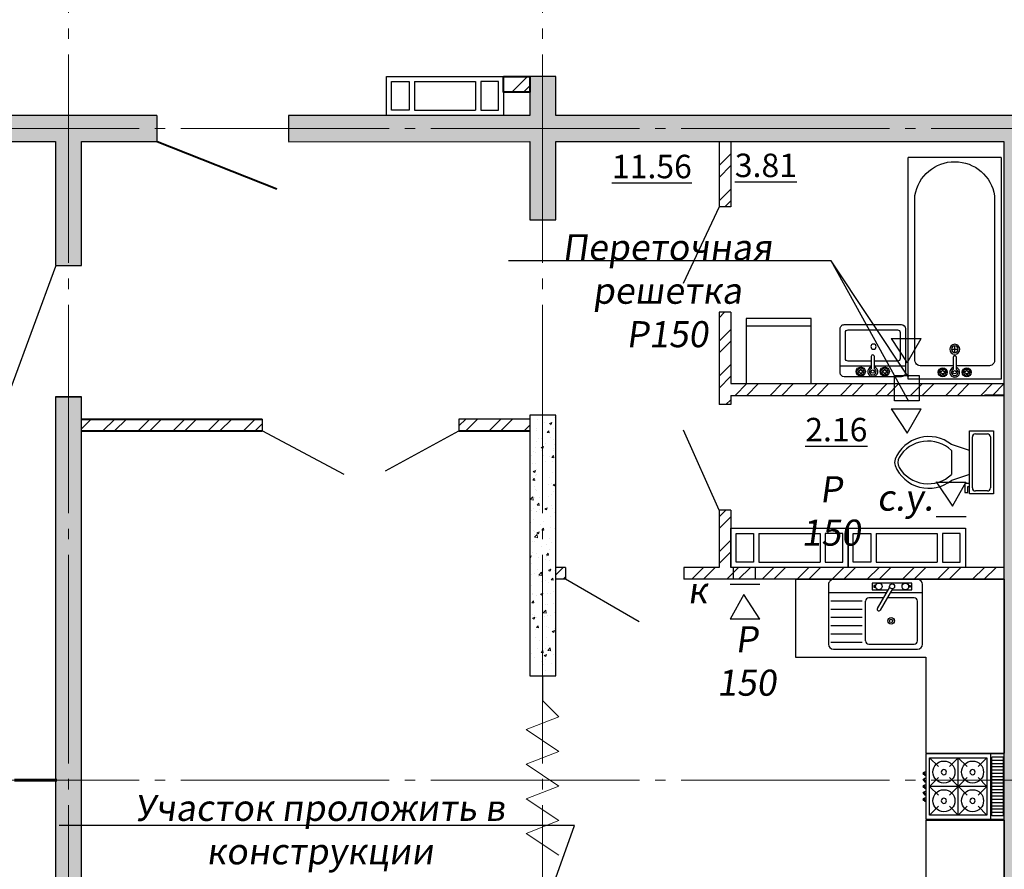
# Model space of a CAD drawing. Units: metres. Extents: x -115480 to 79407, y -181411 to 82154.
# Drawn here: x -8821 to -1264, y -121059 to -114539 of the extents above; entities that cross this region are included whole.
import ezdxf
from ezdxf import colors
from ezdxf.entities.mleader import LeaderData, LeaderLine
from ezdxf.math import Vec2, Vec3

# ---------------------------------------------------------------- set-up
doc = ezdxf.new("R2010")
doc.units = ezdxf.units.M
doc.linetypes.add('______5', pattern=[1.1, 0.8, -0.1, 0.1, -0.1])
doc.linetypes.add('GOST2.303 5', pattern=[24, 20, -1.5, 1, -1.5])
for name, color, linetype, lineweight in [('__путь', 84, 'Continuous', 18), ('вент жд', 7, 'Continuous', 25), ('Оси', 40, '______5', 18), ('Размеры', 150, 'Continuous', 9), ('Рамка', 7, 'Continuous', 60), ('Стены и перегородки', 44, 'Continuous', 40), ('стояки-отопл', 7, 'Continuous', 13)]:
    doc.layers.add(name, color=color, linetype=linetype, lineweight=lineweight)
doc.layers.add('Отверстия', color=131, linetype='Continuous')
doc.layers.add('Стены', color=3, linetype='Continuous')
doc.layers.add('технология', color=7, linetype='Continuous', lineweight=30, true_color=0x003333)
doc.styles.add('SPDS', font='tahoma.ttf', dxfattribs={"width": 0.8})
pattern_1 = [(50, (-1577116.57, 282092.62), (182.184669, -15.939086), [19.05, -209.55]), (355, (-1577116.57, 282092.62), (-35.242826, 191.056643), [15.24, -167.64]), (100.451, (-1577101.38, 282091.29), (146.942502, 175.116688), [16.19, -178.09]), (46.1842, (-1577116.57, 282143.42), (271.07904, -42.042328), [28.575, -314.325]), (96.6356, (-1577093.98, 282139.91), (237.404234, 247.425556), [24.285, -267.135]), (351.184, (-1577116.57, 282143.42), (237.404606, 247.42512), [22.86, -251.46]), (21, (-1577091.17, 282130.72), (151.61488, -102.265519), [19.05, -209.55]), (326, (-1577091.17, 282130.72), (61.802028, 184.187966), [15.24, -167.64]), (71.4514, (-1577078.53, 282122.2), (213.41649, 81.922858), [16.19, -178.09]), (37.5, (-1577116.566, 282092.62), (3.0886033, 84.555039), [0, -165.608, 0, -170.18, 0, -168.275]), (7.5, (-1577116.57, 282092.62), (66.8196625, 100.180575), [0, -97.028, 0, -161.798, 0, -64.135]), (327.5, (-1577173.21, 282092.62), (135.5905952, -5.728744), [0, -63.5, 0, -198.12, 0, -262.89]), (317.5, (-1577198.61, 282092.62), (148.129181, 25.426491), [0, -82.55, 0, -131.572, 0, -186.69])]

# ---------------------------------------------------------------- blocks, each defined once
blk = doc.blocks.new('Faucet - Bathroom top')
for p, q in [((-4.107, 0.125), (-4.375, 0.125)), ((-3.75, 0.4788), (-3.75, 0.75)), ((-3.5, 0.482), (-3.5, 0.75)), ((-3.1461, 0.125), (-2.875, 0.125)), ((3.143, 0.125), (2.875, 0.125)), ((3.5, 0.4788), (3.5, 0.75)), ((3.75, 0.482), (3.75, 0.75)), ((4.1039, 0.125), (4.375, 0.125)), ((-4.1039, -0.125), (-4.375, -0.125)), ((-3.75, -0.4821), (-3.75, -0.75)), ((-3.5, -0.4789), (-3.5, -0.75)), ((-3.143, -0.125), (-2.875, -0.125)), ((-0.5, -0.8639), (-0.5, -4.5)), ((0.5, -4.5), (0.5, -0.8631)), ((3.1461, -0.125), (2.875, -0.125)), ((3.5, -0.4821), (3.5, -0.75)), ((3.75, -0.4789), (3.75, -0.75)), ((4.107, -0.125), (4.375, -0.125))]:
    blk.add_line(p, q)
for centre, radius in [((-3.625, 0), 1.375), ((-4.625, 0), 0.2795), ((-3.625, 0), 0.5), ((-3.625, 1), 0.2795), ((-2.625, 0), 0.2795), ((0, 0), 0.5), ((3.625, 0), 1.375), ((2.625, 0), 0.2795), ((3.625, 0), 0.5), ((3.625, 1), 0.2795), ((4.625, 0), 0.2795), ((-3.625, -1), 0.2795), ((3.625, -1), 0.2795)]:
    blk.add_circle(centre, radius)
for centre, radius, start, end in [((-3.625, 0), 1, 105.2407, 164.2093), ((-3.625, 0), 1, 16.44125, 74.07887), ((0, 0), 1.5, 289.6514, 250.3603), ((0, 0), 1, 300.3431, 239.7554), ((3.625, 0), 1, 106.12, 164.0884), ((3.625, 0), 1, 16.23422, 73.90469), ((-3.625, 0), 1, 196.2342, 253.9047), ((-3.625, 0), 1, 286.12, 344.0884), ((3.625, 0), 1, 196.4413, 254.0789), ((3.625, 0), 1, 285.2407, 344.2093), ((0, -4.5), 0.5, 180, 0)]:
    blk.add_arc(centre, radius, start, end)
blk = doc.blocks.new('A$C50CE78FD')
at = {"layer": 'технология'}
for p, q in [((0.8, 5), (0.8, 2.627)), ((0.8, 2.373), (0.8, 0))]:
    blk.add_line(p, q, dxfattribs=at)
for points in [[(0, 4.7), (0, 0.3)], [(3.7, 5), (0.3, 5)], [(3.4, 4.6), (1.4, 4.6)], [(4, 0.3), (4, 4.7)], [(1.2, 4.4), (1.2, 2.627)], [(3.6, 0.6), (3.6, 4.4)], [(1.2, 2.373), (1.2, 0.6)], [(1.4, 0.4), (3.4, 0.4)], [(0.3, 0), (3.7, 0)]]:
    blk.add_lwpolyline(points, dxfattribs=at)
blk.add_circle((2.313, 2.554), 0.2, dxfattribs=at)
for centre, radius, start, end in [((0.3, 4.7), 0.3, 90, 180), ((1.4, 4.4), 0.2, 90, 180), ((3.4, 4.4), 0.2, 0, 90), ((3.7, 4.7), 0.3, 0, 90), ((0.3, 0.3), 0.3, 180, 270), ((1.4, 0.6), 0.2, 180, 270), ((3.4, 0.6), 0.2, 270, 0), ((3.7, 0.3), 0.3, 270, 0)]:
    blk.add_arc(centre, radius, start, end, dxfattribs=at)
at = {"layer": 'технология', "extrusion": (0, 0, -1), "xscale": 0.2539999999999054, "yscale": 0.2539999999999054, "zscale": -0.254, "rotation": 270}
blk.add_blockref('Faucet - Bathroom top', (-0.399, 2.5), dxfattribs=at)
blk = doc.blocks.new('A$C32A50253')
at = {"layer": 'технология'}
for p, q in [((17, 7.144), (0, 7.144)), ((0, 7.144), (0, 0)), ((17, 7.144), (17, 0)), ((2.286, 3.318), (2.286, 3.826)), ((2.032, 3.572), (2.54, 3.572)), ((0, 0), (17, 0))]:
    blk.add_line(p, q, dxfattribs=at)
for points in [[(1.016, 6.12), (1.016, 3.699)], [(14.069, 6.628), (1.524, 6.628)], [(1.016, 3.445), (1.016, 1.024)], [(1.524, 0.516), (14.086, 0.516)]]:
    blk.add_lwpolyline(points, dxfattribs=at)
for radius in [0.381, 0.254]:
    blk.add_circle((2.286, 3.572), radius, dxfattribs=at)
for centre, radius, start, end in [((1.46, 6.184), 0.449, 81.8699, 188.1301), ((13.587, 3.571), 3.095, 279.27941, 81.04535), ((1.46, 0.961), 0.449, 171.8699, 278.1301)]:
    blk.add_arc(centre, radius, start, end, dxfattribs=at)
at = {"layer": 'технология', "extrusion": (0, 0, -1), "xscale": 0.2539999999999054, "yscale": 0.2539999999999054, "zscale": -0.254, "rotation": 270}
blk.add_blockref('Faucet - Bathroom top', (-0.522, 3.572), dxfattribs=at)
blk = doc.blocks.new('A$C51A26AF9')
at = {"layer": 'технология'}
for p, q in [((1.953, 4.71), (1.953, 4.251)), ((2.183, 4.71), (1.953, 4.71)), ((2.183, 4.021), (2.183, 4.71)), ((1.953, 4.251), (1.838, 4.251)), ((1.838, 4.021), (2.183, 4.021)), ((1.838, 3.332), (3.217, 3.791)), ((3.217, 1.493), (3.217, 3.332)), ((1.838, 1.493), (3.217, 1.034)), ((1.379, 0.23), (0.46, 0.23))]:
    blk.add_line(p, q, dxfattribs=at)
blk.add_lwpolyline([(1.838, 0), (0, 0), (0, 4.825), (1.838, 4.825)], close=True, dxfattribs=at)
for points in [[(0.46, 4.595), (1.379, 4.595)], [(0.23, 0.46), (0.23, 4.366)], [(1.608, 4.366), (1.608, 0.46)]]:
    blk.add_lwpolyline(points, dxfattribs=at)
for centre, radius, start, end in [((0.431, 4.394), 0.203, 81.8699, 188.1301), ((1.407, 4.394), 0.203, 351.8699, 98.1301), ((4.959, 1.604), 2.796, 22.02857, 128.53089), ((5.013, 1.448), 2.603, 31.05318, 133.63227), ((6.405, 2.413), 0.919, 335.73183, 24.26818), ((6.663, 2.413), 0.919, 344.86053, 15.13947), ((4.959, 3.221), 2.796, 231.46929, 337.97157), ((5.013, 3.378), 2.603, 226.36791, 328.94699), ((0.431, 0.431), 0.203, 171.8699, 278.1301), ((1.407, 0.431), 0.203, 261.8699, 8.1301)]:
    blk.add_arc(centre, radius, start, end, dxfattribs=at)
blk = doc.blocks.new('A$C72CB720F')
at = {"layer": 'технология', "color": 7}
for p, q in [((0.478, 4.693), (1.154, 4.018)), ((2.678, 4.693), (2.002, 4.018)), ((2.678, 4.693), (2.678, 0.293)), ((2.678, 4.693), (3.354, 4.018)), ((4.878, 4.693), (4.202, 4.018)), ((5.192, 5), (5.192, 0)), ((6.117, 4.747), (5.264, 4.747)), ((6.117, 4.497), (5.264, 4.497)), ((6.117, 4.247), (5.264, 4.247)), ((6.117, 3.997), (5.264, 3.997)), ((0.1, 3.5), (0, 3.5)), ((0.1, 3.5), (0.1, 3.63)), ((0.1, 3.63), (0.194, 3.63)), ((0.1, 3.5), (0.1, 3.37)), ((0.1, 3.37), (0.194, 3.37)), ((0.1, 3), (0.1, 3.13)), ((0.1, 3.13), (0.195, 3.13)), ((1.154, 3.169), (0.478, 2.493)), ((2.002, 3.169), (3.354, 1.818)), ((3.354, 3.169), (2.002, 1.818)), ((4.202, 3.169), (4.878, 2.493)), ((6.117, 3.747), (5.264, 3.747)), ((6.117, 3.497), (5.264, 3.497)), ((6.117, 3.247), (5.264, 3.247)), ((0.1, 3), (0, 3)), ((0.1, 2.5), (0, 2.5)), ((0.1, 3), (0.1, 2.87)), ((0.1, 2.87), (0.195, 2.87)), ((0.1, 2.5), (0.1, 2.63)), ((0.1, 2.63), (0.195, 2.63)), ((0.1, 2.5), (0.1, 2.37)), ((0.1, 2.37), (0.195, 2.37)), ((4.878, 2.493), (0.478, 2.493)), ((0.478, 2.493), (1.154, 1.818)), ((4.878, 2.493), (4.202, 1.818)), ((6.117, 2.997), (5.264, 2.997)), ((6.117, 2.747), (5.264, 2.747)), ((6.117, 2.497), (5.264, 2.497)), ((0.101, 2), (0.001, 2)), ((0.101, 2), (0.101, 2.13)), ((0.101, 2.13), (0.195, 2.13)), ((0.101, 2), (0.101, 1.87)), ((0.101, 1.87), (0.195, 1.87)), ((0.101, 1.5), (0.101, 1.63)), ((0.101, 1.63), (0.195, 1.63)), ((6.117, 2.247), (5.264, 2.247)), ((6.117, 1.997), (5.264, 1.997)), ((6.117, 1.747), (5.264, 1.747)), ((0.101, 1.5), (0.001, 1.5)), ((0.101, 1.5), (0.101, 1.37)), ((0.101, 1.37), (0.195, 1.37)), ((1.154, 0.969), (0.478, 0.293)), ((2.002, 0.969), (2.678, 0.293)), ((3.354, 0.969), (2.678, 0.293)), ((4.202, 0.969), (4.878, 0.293)), ((6.117, 1.497), (5.264, 1.497)), ((6.117, 1.247), (5.264, 1.247)), ((6.117, 0.997), (5.264, 0.997)), ((6.117, 0.747), (5.264, 0.747)), ((6.117, 0.497), (5.264, 0.497)), ((6.117, 0.247), (5.264, 0.247))]:
    blk.add_line(p, q, dxfattribs=at)
for points in [[(6.194, 5), (6.194, 0), (0.194, 0), (0.194, 5)], [(0.478, 4.693), (0.478, 0.293), (4.878, 0.293), (4.878, 4.693)]]:
    blk.add_lwpolyline(points, close=True, dxfattribs=at)
for points in [[(5.264, 4.747), (5.264, 0.247)], [(6.117, 0.247), (6.117, 4.747)]]:
    blk.add_lwpolyline(points, dxfattribs=at)
for centre in [(1.578, 3.593), (3.778, 3.593), (1.578, 1.393), (3.778, 1.393)]:
    blk.add_circle(centre, 0.2, dxfattribs=at)
for centre in [(0.1, 3.5), (0.1, 3), (0.1, 2.5), (0.101, 2), (0.101, 1.5)]:
    blk.add_arc(centre, 0.1, 90, 270, dxfattribs=at)
blk = doc.blocks.new('A$C4BED6985')
at = {"layer": 'технология', "linetype": 'Continuous'}
for p, q in [((2.609, 26.297), (0.025, 29.833)), ((6, 29.833), (0.025, 29.833)), ((5.331, 29.833), (5.331, 23.833)), ((2.471, 27.418), (2.609, 26.297)), ((5.331, 23.833), (2.471, 27.418)), ((6, 23.833), (0.025, 23.833))]:
    blk.add_line(p, q, dxfattribs=at)
at = {"layer": 'технология'}
for p, q in [((0.025, 23.833), (0.025, 29.833)), ((6, 23.833), (6, 29.833)), ((6, 23.683), (0, 23.683)), ((0, 18.489), (0, 23.683)), ((6, 18.489), (6, 23.683)), ((6, 18.489), (0, 18.489)), ((0, 0), (0, 13.352)), ((6, 13.352), (0, 13.352)), ((6, 6), (6, 13.352)), ((16, 6), (6, 6)), ((16, 0), (16, 6)), ((10.636, 4.733), (10.636, 1.685)), ((10.891, 4.86), (13.286, 4.86)), ((10.891, 4.225), (13.286, 4.225)), ((10.891, 3.59), (13.286, 3.59)), ((8.552, 0.746), (9.496, 2.38)), ((10.891, 2.955), (13.286, 2.955)), ((10.891, 2.32), (13.286, 2.32)), ((9.716, 2.253), (8.772, 0.619)), ((10.891, 1.685), (13.286, 1.685)), ((6.254, 1.05), (8.728, 1.05)), ((9.021, 1.05), (13.47, 1.05)), ((7.193, 0.494), (7.193, 0.621)), ((7.193, 0.621), (7.334, 0.621)), ((7.334, 0.494), (7.193, 0.494)), ((9.987, 0.621), (9.845, 0.621)), ((9.845, 0.494), (9.987, 0.494)), ((9.987, 0.494), (9.987, 0.621)), ((16, 0), (0, 0))]:
    blk.add_line(p, q, dxfattribs=at)
for points in [[(13.089, 5.368), (6.635, 5.368)], [(6.254, 4.987), (6.254, 0.415)], [(6.635, 4.733), (6.635, 1.685)], [(10.382, 4.987), (6.889, 4.987)], [(13.47, 0.415), (13.47, 4.987)], [(6.889, 1.431), (8.948, 1.431)], [(8.588, 0.811), (7.066, 0.811), (7.066, 0.303), (10.114, 0.303), (10.114, 0.811), (8.882, 0.811)], [(9.241, 1.431), (10.382, 1.431)], [(6.635, 0.034), (13.089, 0.034)]]:
    blk.add_lwpolyline(points, dxfattribs=at)
for centre, radius in [((2.416, 17.009), 0.846), ((4.616, 17.009), 0.846), ((2.416, 14.809), 0.846), ((4.616, 14.809), 0.846), ((8.667, 3.209), 0.254), ((8.667, 3.209), 0.127), ((7.574, 0.557), 0.254), ((9.606, 0.557), 0.254), ((8.59, 0.557), 0.19)]:
    blk.add_circle(centre, radius, dxfattribs=at)
for centre, radius, start, end in [((6.635, 4.987), 0.381, 90, 180), ((13.089, 4.987), 0.381, 0, 90), ((6.889, 4.733), 0.254, 90, 180), ((10.382, 4.733), 0.254, 0, 90), ((9.606, 2.317), 0.127, 330, 150), ((6.889, 1.685), 0.254, 180, 270), ((10.382, 1.685), 0.254, 270, 0), ((6.635, 0.415), 0.381, 180, 270), ((13.089, 0.415), 0.381, 270, 0)]:
    blk.add_arc(centre, radius, start, end, dxfattribs=at)
at = {"layer": 'технология', "extrusion": (0, 0, -1), "zscale": -1}
blk.add_blockref('A$C72CB720F', (-6.194, 13.416), dxfattribs=at)
blk = doc.blocks.new('12')
at = {"layer": 'Отверстия'}
for p, q in [((9120.464, -10610.569), (9117.464, -10610.569)), ((9117.464, -10610.569), (9117.464, -10619.569)), ((9117.864, -10612.319), (9117.864, -10610.969)), ((9117.864, -10610.969), (9120.064, -10610.969)), ((9120.064, -10610.969), (9120.064, -10612.319)), ((9120.464, -10619.569), (9120.464, -10610.569)), ((9120.064, -10612.319), (9117.864, -10612.319)), ((9117.864, -10617.419), (9117.864, -10612.719)), ((9120.064, -10612.719), (9117.864, -10612.719)), ((9120.064, -10617.419), (9120.064, -10612.719)), ((9120.064, -10617.419), (9117.864, -10617.419)), ((9117.864, -10617.819), (9117.864, -10619.169)), ((9120.064, -10617.819), (9117.864, -10617.819)), ((9120.064, -10619.169), (9120.064, -10617.819)), ((9117.864, -10619.169), (9120.064, -10619.169)), ((9117.464, -10619.569), (9120.464, -10619.569))]:
    blk.add_line(p, q, dxfattribs=at)
blk = doc.blocks.new('_None')

msp = doc.modelspace()

# ---------------------------------------------------------------- hatches: boundary and pattern name
at = {"layer": 'Размеры', "lineweight": 18}
h = msp.add_hatch(dxfattribs=at)
h.set_pattern_fill('ANSI32', color=5, scale=20, style=0)
h.set_pattern_definition([(45, (-1575517.54, 553208.95), (-134.703842, 134.703842), []), (45, (-1575427.74, 553208.95), (-134.703842, 134.703842), [])])
h.paths.add_polyline_path([(-16294.1, -112476.8), (-16426.1, -112476.8), (-16426.1, -112566.8), (-16294.1, -112566.8)])
h.paths.add_polyline_path([(-12986.1, -112476.8), (-15384.1, -112476.8), (-15384.1, -112566.8), (-12986.1, -112566.8)])
h.paths.add_polyline_path([(-17634.3, -111441.2), (-20066.1, -111441.2), (-20066.1, -111531.2), (-18036.1, -111531.2), (-18036.1, -111935.8), (-17946.1, -111935.8), (-17946.1, -111531.2), (-17634.3, -111531.2)])
h.paths.add_polyline_path([(-17946.1, -112645.8), (-18036.1, -112645.8), (-18036.1, -113782.9), (-20066.1, -113782.9), (-20066.1, -113872.9), (-18036.1, -113872.9), (-18036.1, -114264.1), (-17946.1, -114264.1)])
h.paths.add_polyline_path([(-17946.1, -115474.1), (-18036.1, -115474.1), (-18036.1, -116014.5), (-17926.1, -116014.5), (-17676.1, -116014.5), (-17676.1, -115924.5), (-17946.1, -115924.5)])
h.paths.add_polyline_path([(-17946.1, -115042.9), (-17946.1, -114974.1), (-18036.1, -114974.1), (-18036.1, -115274.1), (-17946.1, -115274.1)])
h.paths.add_polyline_path([(-16626.1, -115924.5), (-16766.1, -115924.5), (-16766.1, -116014.5), (-16626.1, -116014.5)])
h.paths.add_polyline_path([(-6960, -117604.1), (-8346.1, -117604.1), (-8346.1, -117694.1), (-6960, -117694.1)])
h.paths.add_polyline_path([(-4906.1, -117604.1), (-5450, -117604.1), (-5450, -117694.1), (-4906.1, -117694.1)])
h.paths.add_polyline_path([(-4632.2, -118742.1), (-4706.1, -118742.1), (-4706.1, -118832.1), (-4632.2, -118832.1)])
h.paths.add_polyline_path([(-1266.1, -118742.1), (-3362.6, -118742.1), (-3362.6, -118442.1), (-3362.6, -118302.1), (-3452.6, -118302.1), (-3452.6, -118742.1), (-3722.2, -118742.1), (-3722.2, -118832.1), (-1266.1, -118832.1)])
h.paths.add_polyline_path([(-1266.1, -117332.1), (-3362.6, -117332.1), (-3362.6, -116784.3), (-3452.6, -116784.3), (-3452.6, -117492.1), (-3362.6, -117492.1), (-3362.6, -117422.1), (-1266.1, -117422.1)])
h.paths.add_polyline_path([(-3362.6, -115474.1), (-3452.6, -115474.1), (-3452.6, -115974.3), (-3362.6, -115974.3)])
h.paths.add_polyline_path([(-4905.7, -114974.1), (-5106.1, -114974.1), (-5106.1, -115094.1), (-4905.7, -115094.1)])
h.paths.add_polyline_path([(1121, -115474.1), (1031, -115474.1), (1031, -115974.3), (1121, -115974.3)])
h.paths.add_polyline_path([(1121, -116784.3), (1031, -116784.3), (1031, -117332.1), (-367.2, -117332.1), (-367.2, -117422.1), (1031, -117422.1), (1031, -117492.1), (1121, -117492.1)])
h.paths.add_polyline_path([(-367.2, -117332.1), (-1066.1, -117332.1), (-1066.1, -117422.1), (-367.2, -117422.1)])
h.paths.add_polyline_path([(-367.2, -118742.1), (-769, -118742.1), (-1066.1, -118742.1), (-1066.1, -118832.1), (-367.2, -118832.1)])
h.paths.add_polyline_path([(1384.9, -118742.1), (-367.2, -118742.1), (-367.2, -118832.1), (1384.9, -118832.1)])
h.paths.add_polyline_path([(1121, -118302.1), (1031, -118302.1), (1031, -118742.1), (1121, -118742.1)])
h.paths.add_polyline_path([(2373.9, -118742.1), (2294.9, -118742.1), (2294.9, -118832.1), (2373.9, -118832.1)])
h.paths.add_polyline_path([(3118.4, -117604.1), (2573.9, -117604.1), (2573.9, -117694.1), (3118.4, -117694.1)])
h.paths.add_polyline_path([(6013.9, -117604.1), (4628.4, -117604.1), (4628.4, -117694.1), (6013.9, -117694.1)])
h.paths.add_polyline_path([(2774.1, -114974.1), (2574, -114974.1), (2574, -115094.1), (2774.1, -115094.1)])
h.paths.add_polyline_path([(5004.4, -110916.8), (3674.5, -110916.8), (3674.5, -111006.8), (4799.4, -111006.8), (4799.4, -111136.8), (4799.4, -111557.1), (4889.4, -111557.1), (4889.4, -111006.8), (5004.4, -111006.8)])
h.paths.add_polyline_path([(2774.5, -110916.8), (2573.9, -110916.8), (2573.9, -111006.8), (2774.5, -111006.8)])
h.paths.add_polyline_path([(4889.4, -112367.1), (4799.4, -112367.1), (4799.4, -113274.3), (4889.4, -113274.3)])
h.paths.add_polyline_path([(6013.9, -110916.8), (5914.4, -110916.8), (5914.4, -111006.8), (6013.9, -111006.8)])
h.paths.add_polyline_path([(12454.5, -113274.3), (11484.5, -113274.3), (11484.5, -113364.3), (12454.5, -113364.3)])
h.paths.add_polyline_path([(14093.9, -113274.3), (13964.5, -113274.3), (13964.5, -113364.3), (14093.9, -113364.3)])
h.paths.add_polyline_path([(14593.8, -112483.8), (14293.9, -112483.8), (14293.9, -112573.8), (14593.8, -112573.8)])
h.paths.add_polyline_path([(17733.9, -112483.8), (15733.7, -112483.8), (15733.7, -112203.8), (15643.7, -112203.8), (15643.7, -112483.8), (15503.8, -112483.8), (15503.8, -112573.8), (15643.7, -112573.8), (15643.7, -112896.8), (15643.7, -113374.4), (15733.7, -113374.4), (15733.7, -112896.8), (15733.7, -112573.8), (17733.9, -112573.8)])
h.paths.add_polyline_path([(15733.7, -114184.4), (15643.7, -114184.4), (15643.7, -115274), (15733.7, -115274)])
h.paths.add_polyline_path([(14397.4, -116884.1), (13693.9, -116884.1), (13693.9, -116974.1), (14093.9, -116974.1), (14293.9, -116974.1), (14397.4, -116974.1)])
h.paths.add_polyline_path([(15444.5, -116884.1), (15307.4, -116884.1), (15307.4, -116974.1), (15444.5, -116974.1)])
h.paths.add_polyline_path([(15534.5, -115474.1), (15444.5, -115474.1), (15444.5, -115775.3), (15534.5, -115775.3)])
h.paths.add_polyline_path([(15534.5, -116585.3), (15444.5, -116585.3), (15444.5, -117741.5), (15534.5, -117741.5), (15534.5, -117461.5), (16434.5, -117461.5), (17334.5, -117461.5), (17733.9, -117461.5), (17733.9, -117371.5), (15534.5, -117371.5)])
h.paths.add_polyline_path([(12183.9, -116884.1), (10552.8, -116884.1), (10552.8, -116974.1), (12183.9, -116974.1)])
h.paths.add_polyline_path([(5859.3, -112440.6), (6434.3, -112440.6), (6434.3, -112815.6), (5859.3, -112815.6)], flags=9)
h.paths.add_polyline_path([(8882.9, -111828.8), (9624.6, -111828.8), (9624.6, -112203.8), (8882.9, -112203.8)], flags=24)
h.paths.add_polyline_path([(6551.6, -107570), (7126.6, -107570), (7126.6, -107945), (6551.6, -107945)], flags=24)
h.paths.add_polyline_path([(7845.2, -107613.8), (8553.5, -107613.8), (8553.5, -107988.8), (7845.2, -107988.8)], flags=24)
h.paths.add_polyline_path([(9541.6, -107613.8), (10216.6, -107613.8), (10216.6, -107988.8), (9541.6, -107988.8)], flags=24)
h.paths.add_polyline_path([(6267.2, -111410.3), (6267.2, -110735.3), (6642.2, -110735.3), (6642.2, -111410.3)], flags=24)
h.paths.add_polyline_path([(6288.7, -109945.1), (6288.7, -109203.5), (6663.7, -109203.5), (6663.7, -109945.1)], flags=24)
h.paths.add_polyline_path([(9810.7, -109920.1), (9810.7, -109178.5), (10185.7, -109178.5), (10185.7, -109920.1)], flags=24)
h.paths.add_polyline_path([(6572, -112570.1), (7247, -112570.1), (7247, -112945.1), (6572, -112945.1)], flags=24)
h.paths.add_polyline_path([(7372.2, -114515.1), (8113.8, -114515.1), (8113.8, -114890.1), (7372.2, -114890.1)], flags=24)
h.paths.add_polyline_path([(10221.4, -114515.1), (10896.4, -114515.1), (10896.4, -114890.1), (10221.4, -114890.1)], flags=9)
h.paths.add_polyline_path([(6705.3, -115338.6), (6705.3, -114763.6), (7080.3, -114763.6), (7080.3, -115338.6)], flags=25)
h.paths.add_polyline_path([(8563.4, -112570.1), (9305, -112570.1), (9305, -112945.1), (8563.4, -112945.1)], flags=24)
h.paths.add_polyline_path([(9744, -112199.9), (9744, -111791.6), (10119, -111791.6), (10119, -112199.9)], flags=24)
h.paths.add_polyline_path([(6961, -111828.8), (7636, -111828.8), (7636, -112203.8), (6961, -112203.8)], flags=24)
h.paths.add_polyline_path([(7963.1, -110633.9), (8704.8, -110633.9), (8704.8, -111008.9), (7963.1, -111008.9)], flags=24)
h.paths.add_polyline_path([(6288.7, -108328.3), (6288.7, -107620), (6663.7, -107620), (6663.7, -108328.3)], flags=24)
h.paths.add_polyline_path([(9810.7, -112898.5), (9810.7, -112190.2), (10185.7, -112190.2), (10185.7, -112898.5)], flags=24)
h.paths.add_polyline_path([(6407.5, -114956.6), (6407.5, -114281.6), (6782.5, -114281.6), (6782.5, -114956.6)], flags=24)
h.paths.add_polyline_path([(6407.5, -114006.7), (6407.5, -113431.7), (6782.5, -113431.7), (6782.5, -114006.7)], flags=24)
h.paths.add_polyline_path([(9743, -107445.4), (9743, -106870.4), (10118, -106870.4), (10118, -107445.4)], flags=9)
h.paths.add_polyline_path([(7163, -111654), (7393.3, -111654), (7393.3, -111257.3), (7163, -111257.3)], flags=8)
h.paths.add_polyline_path([(6794.2, -113561.7), (7010.4, -113561.7), (7010.4, -113171.2), (6794.2, -113171.2)], flags=8)
h = msp.add_hatch(dxfattribs=at)
h.set_pattern_fill('AR-CONC', color=4)
h.set_pattern_definition(pattern_1)
h.paths.add_polyline_path([(-12786.1, -114974.1), (-12986.1, -114974.1), (-12986.1, -115274.1), (-14516.1, -115274.1), (-14516.1, -115474.1), (-12186.1, -115474.1), (-12186.1, -121774.1), (-11986.1, -121774.1), (-11986.1, -115474.1), (-8546.1, -115474.1), (-8546.1, -116424.1), (-8346.1, -116424.1), (-8346.1, -115474.1), (-7767, -115474.1), (-7767, -115274.1), (-12786.1, -115274.1)])
h = msp.add_hatch(dxfattribs=at)
h.set_pattern_fill('AR-CONC', color=4)
h.set_pattern_definition(pattern_1)
h.paths.add_polyline_path([(4422.1, -115274.1), (2574, -115274.1), (2574, -115094.1), (2573.4, -115094.1), (2573.4, -114974.1), (2374, -114974.1), (2374, -115274.1), (-1266.1, -115274.1), (-4705.7, -115274.1), (-4705.7, -114974.1), (-4905.4, -114974.1), (-4905.4, -115094.1), (-4905.7, -115094.1), (-4905.7, -115274.1), (-6757, -115274.1), (-6757, -115475.1), (-4906.1, -115474.1), (-4906.1, -116074.1), (-4706.1, -116074.1), (-4706.1, -115474.1), (-1266.1, -115474), (-1266.1, -115474.1), (-1266.1, -118832.1), (-1265.8, -118832.1), (-1265.8, -120167.3), (-1266.1, -120167.3), (-1266.1, -120173.7), (-1265.8, -120173.7), (-1265.8, -120673.7), (-1266.1, -120673.7), (-1266.1, -120681), (-1265.8, -120681), (-1265.8, -121200.4), (-1266.1, -121200.4), (-1266.1, -122524.1), (-1066.1, -122524.1), (-1066.1, -115474.1), (2373.9, -115474.1), (2373.9, -116074.1), (2573.9, -116074.1), (2573.9, -115474.1), (4422.1, -115474.1)])
h = msp.add_hatch(dxfattribs=at)
h.set_pattern_fill('AR-CONC', color=4)
h.set_pattern_definition([(50, (-2181634.91, 239896.5), (182.184669, -15.939086), [19.05, -209.55]), (355, (-2181634.91, 239896.5), (-35.243421, 191.056845), [15.24, -167.640584]), (100.451445, (-2181619.73, 239895.17), (146.941247, 175.117752), [16.190009, -178.090245]), (46.1842, (-2181634.91, 239947.3), (271.07904, -42.042328), [28.575, -314.325]), (96.635558, (-2181612.32, 239943.8), (237.404134, 247.426125), [24.285023, -267.135608]), (351.184151, (-2181634.9, 239947.3), (237.404134, 247.426125), [22.859967, -251.459732]), (21, (-2181609.51, 239934.6), (151.614391, -102.265198), [19.05, -209.55]), (326, (-2181609.51, 239934.6), (61.802028, 184.187966), [15.24, -167.64]), (71.451445, (-2181596.88, 239926.07), (213.416419, 81.922769), [16.190009, -178.089938]), (37.5, (-2181634.91, 239896.495), (3.0886033, 84.5550389), [0, -165.608, 0, -170.18, 0, -168.275]), (7.5, (-2181634.91, 239896.495), (66.8196625, 100.180575), [0, -97.028, 0, -161.798, 0, -64.135]), (327.5, (-2181691.554, 239896.495), (135.5905952, -5.728744), [0, -63.5, 0, -198.12, 0, -262.89]), (317.5, (-2181716.95, 239896.5), (148.1291814, 25.426491), [0, -82.55, 0, -131.572, 0, -186.69])])
h.paths.add_polyline_path([(-8346.1, -117434.1), (-8546.1, -117434.1), (-8546.1, -122874.1), (-8346.1, -122874.1)])
at = {"layer": 'Размеры'}
h = msp.add_hatch(dxfattribs=at)
h.set_pattern_fill('AR-CONC', color=4)
h.set_pattern_definition([(50, (-83956.7, -289918.84), (182.18467, -15.93909), [19.05, -209.55]), (355, (-83956.7, -289918.84), (-35.24342, 191.05685), [15.24, -167.64058]), (100.45144, (-83941.52, -289920.17), (146.94125, 175.11775), [16.19, -178.09024]), (46.1842, (-83956.7, -289868.04), (271.07904, -42.04233), [28.575, -314.325]), (96.63556, (-83934.1, -289871.54), (237.40413, 247.42612), [24.28502, -267.1356]), (351.18415, (-83956.7, -289868.04), (237.40413, 247.42612), [22.85997, -251.45973]), (21, (-83931.3, -289880.74), (151.61439, -102.2652), [19.05, -209.55]), (326, (-83931.3, -289880.74), (61.80203, 184.18797), [15.24, -167.64]), (71.45144, (-83918.66, -289889.26), (213.41642, 81.92277), [16.19, -178.08994]), (37.5, (-83956.7, -289918.84), (3.088603, 84.555039), [0, -165.608, 0, -170.18, 0, -168.275]), (7.5, (-83956.7, -289918.84), (66.819663, 100.180575), [0, -97.028, 0, -161.798, 0, -64.135]), (327.5, (-84013.34, -289918.84), (135.590595, -5.728744), [0, -63.5, 0, -198.12, 0, -262.89]), (317.5, (-84038.74, -289918.84), (148.12918, 25.42649), [0, -82.55, 0, -131.572, 0, -186.69])])
h.paths.add_polyline_path([(-4906.1, -117574.1), (-4906.1, -119574.1), (-4706.1, -119574.1), (-4706.1, -117574.1)], flags=17)

# ---------------------------------------------------------------- linework, layer by layer
at = {"color": 4, "linetype": 'ByBlock', "lineweight": 35, "ltscale": 25}
msp.add_line((-8346.1, -117434.1), (-8546.1, -117434.1), dxfattribs=at)
at = {"layer": 'вент жд', "color": 7, "ltscale": 100}
msp.add_line((-1996.1, -117469.2), (-2591.8, -116389.9), dxfattribs=at)
at = {"layer": 'вент жд', "color": 7, "lineweight": 30, "ltscale": 100}
for p, q in [((-2131.9, -116985.3), (-1902.3, -116985.3)), ((-2131.9, -116985.3), (-2007.9, -117172.2)), ((-2007.9, -117172.2), (-1902.3, -116985.3)), ((-2131.9, -117524.7), (-1902.3, -117524.7)), ((-2131.9, -117524.7), (-2007.9, -117711.5)), ((-2007.9, -117711.5), (-1902.3, -117524.7)), ((-1788.7, -118088), (-1559, -118088)), ((-1786, -118086.3), (-1662, -118273.1)), ((-1662, -118273.1), (-1556.3, -118086.3)), ((-1786, -118351.3), (-1556.3, -118351.3)), ((-3343.8, -118745.1), (-3343.8, -118831)), ((-3176.2, -118745.1), (-3176.2, -118831)), ((-3138.9, -118873.3), (-3368.5, -118873.3)), ((-3262.9, -118951.4), (-3368.5, -119138.3)), ((-3138.9, -119138.3), (-3262.9, -118951.4)), ((-3138.9, -119138.3), (-3368.5, -119138.3))]:
    msp.add_line(p, q, dxfattribs=at)
msp.add_lwpolyline([(-2107.1, -117269.2), (-1916.1, -117269.2), (-1916.1, -117463.6), (-2107.1, -117463.6)], close=True, dxfattribs=at)
at = {"layer": 'Оси', "linetype": 'GOST2.303 5', "ltscale": 80, "extrusion": (1, 0, 0)}
for elevation in [-8447.2, -4807.2]:
    msp.add_lwpolyline([(-105206, 0), (-126747.4, 0)], dxfattribs=dict(at, elevation=elevation))
at = {"layer": 'Оси', "linetype": 'GOST2.303 5', "ltscale": 80, "extrusion": (0, 1, 0)}
for elevation in [-115374.1, -120374.1]:
    msp.add_lwpolyline([(-18975.9, 0), (23223.3, 0)], dxfattribs=dict(at, elevation=elevation))
at = {"layer": 'Размеры'}
for p, q in [((-4806.1, -119577.3), (-4806.1, -119765.6)), ((-4806.1, -119765.6), (-4683, -119888.8)), ((-4683, -119888.8), (-4933.6, -119986.6)), ((-4933.6, -119986.6), (-4683, -120154.4)), ((-4683, -120154.4), (-4933.6, -120252.3)), ((-4933.6, -120252.3), (-4683, -120420)), ((-4683, -120420), (-4933.6, -120517.9)), ((-4933.6, -120517.9), (-4683, -120685.6)), ((-4683, -120685.6), (-4933.6, -120783.5)), ((-4933.6, -120783.5), (-4683, -120951.3))]:
    msp.add_line(p, q, dxfattribs=at)
at = {"layer": 'Рамка', "color": 7}
msp.add_line((-8861.1, -120374.1), (-8536.1, -120374.1), dxfattribs=at)
at = {"layer": 'Стены', "color": 3}
for p, q in [((-7767, -115275.1), (-7767, -115475.1)), ((-6757, -115274.1), (-6757, -115474.1))]:
    msp.add_line(p, q, dxfattribs=at)
at = {"layer": 'Стены', "color": 7}
for p, q in [((-3452.6, -115974.3), (-3729.2, -116564.6)), ((-8546.3, -116433.4), (-8888.1, -117364.4)), ((-6330, -118029.2), (-6960, -117694.1)), ((-6013, -118000.1), (-5450, -117694.1)), ((-3452.6, -118302.1), (-3724.9, -117690.3)), ((-4064.9, -119159.6), (-4632.2, -118832.1))]:
    msp.add_line(p, q, dxfattribs=at)
at = {"layer": 'Стены', "color": 3}
for points in [[(-7767, -115274.1), (-12786.1, -115274.1), (-12786.1, -114974.1), (-12986.1, -114974.1), (-12986.1, -115274.1), (-14516.1, -115274.1), (-14516.1, -115474.1), (-12186.1, -115474.1), (-12186.1, -121774.1), (-11986.1, -121774.1), (-11986.1, -115474.1), (-8546.1, -115474.1), (-8546.1, -116424.1), (-8346.1, -116424.1), (-8346.1, -115474.1), (-7767, -115474.1)], [(4422.1, -115274.1), (2574, -115274.1), (2574, -114974.1), (2374, -114974.1), (2374, -115274.1), (-1266.1, -115274.1), (-4705.7, -115274.1), (-4705.7, -114974.1), (-4905.7, -114974.1), (-4905.7, -115274.1), (-6757, -115274.1)], [(-6757, -115475.1), (-4906.1, -115474.1), (-4906.1, -116074.1), (-4706.1, -116074.1), (-4706.1, -115474.1), (-1266.1, -115474), (-1266.1, -115474.1), (-1266.1, -123957.6), (-1066.1, -123957.7), (-1066.1, -115474.1), (2373.9, -115474.1), (2373.9, -116074.1), (2573.9, -116074.1), (2573.9, -115474.1), (4422.1, -115474.1)], [(-8546.1, -117434.1), (-8546.1, -122874.1), (-8346.1, -122874.1), (-8346.1, -117434.1)]]:
    msp.add_lwpolyline(points, dxfattribs=at)
msp.add_lwpolyline([(-4906.1, -117574.1), (-4906.1, -119574.1), (-4706.1, -119574.1), (-4706.1, -117574.1)], close=True, dxfattribs=at)
at = {"layer": 'Стены и перегородки', "color": 7}
for p, q in [((-7764.8, -115473.3), (-6846.5, -115837)), ((-8346.3, -117604.1), (-6960, -117604.1)), ((-8346.3, -117694.1), (-6960, -117694.1)), ((-5450, -117694.1), (-4906.3, -117694.1))]:
    msp.add_line(p, q, dxfattribs=at)
at = {"layer": 'Стены и перегородки'}
msp.add_line((-1266.1, -117421.9), (-1416.1, -117421.9), dxfattribs=at)
at = {"layer": 'Стены и перегородки', "color": 7}
msp.add_lwpolyline([(-5106.1, -114974.1), (-4905.4, -114974.1), (-4905.4, -115094.1), (-5106.1, -115094.1)], close=True, dxfattribs=at)
at = {"layer": 'технология', "color": 7}
for p, q in [((-3452.6, -115474.1), (-3452.6, -115974.3)), ((-3362.6, -115474.1), (-3362.6, -115974.3)), ((-3362.6, -115474.1), (-3362.6, -115974.3)), ((-3362.6, -115974.3), (-3452.6, -115974.3)), ((-3362.6, -115974.3), (-3452.6, -115974.3)), ((-3452.6, -116784.3), (-3452.6, -117492.1)), ((-3362.6, -116784.3), (-3452.6, -116784.3)), ((-3452.6, -116784.3), (-3452.6, -117492.1)), ((-3362.6, -116784.3), (-3452.6, -116784.3)), ((-3362.6, -116784.3), (-3362.6, -117332.1)), ((-3362.6, -116784.3), (-3362.6, -117332.1)), ((-3362.6, -117332.1), (-1266.1, -117332.1)), ((-3362.6, -117332.1), (-1266.1, -117332.1)), ((-3362.6, -117422.1), (-3362.6, -117492.1)), ((-3362.6, -117422.1), (-1266.1, -117422.1)), ((-3362.6, -117422.1), (-3362.6, -117492.1)), ((-3362.6, -117422.1), (-1266.1, -117422.1)), ((-3362.6, -117492.1), (-3452.6, -117492.1)), ((-3362.6, -117492.1), (-3452.6, -117492.1)), ((-6960, -117604.1), (-6960, -117694.1)), ((-6960, -117604.1), (-6960, -117694.1)), ((-4906.1, -117604.1), (-5450, -117604.1)), ((-5450, -117604.1), (-5450, -117694.1)), ((-3452.6, -118302.1), (-3452.6, -118742.1)), ((-3362.6, -118302.1), (-3452.6, -118302.1)), ((-3452.6, -118302.1), (-3452.6, -118742.1)), ((-3362.6, -118302.1), (-3452.6, -118302.1)), ((-3362.6, -118302.1), (-3362.6, -118742.1)), ((-3362.6, -118302.1), (-3362.6, -118742.1)), ((-4632.2, -118742.1), (-4706.1, -118742.1)), ((-4632.2, -118742.1), (-4632.2, -118832.1)), ((-3452.6, -118742.1), (-3722.2, -118742.1)), ((-3722.2, -118742.1), (-3722.2, -118832.1)), ((-1265.8, -118742.1), (-3362.6, -118742.1)), ((-4632.2, -118832.1), (-4706.1, -118832.1)), ((-1265.8, -118832.1), (-3722.2, -118832.1))]:
    msp.add_line(p, q, dxfattribs=at)
msp.add_lwpolyline([(-2745.5, -117332.1), (-2745.5, -116832.1), (-3245.5, -116832.1), (-3245.5, -117332.1), (-2745.5, -117332.1), (-2745.5, -116889.7), (-3245.5, -116889.7)], dxfattribs=at)

# ---------------------------------------------------------------- block references
at = {"layer": '__путь', "lineweight": 30, "xscale": -100, "yscale": 100, "zscale": 100, "rotation": 270}
for p in [(1055950.8, -1027020.5), (1058594.3, -1030488.6), (1059494.3, -1030488.6)]:
    msp.add_blockref('12', p, dxfattribs=at)
at = {"layer": 'технология', "color": 7, "yscale": 100, "zscale": 100}
for name, p, xscale, rotation in [('A$C32A50253', (-2000.9, -117296.9), -100, 270), ('A$C50CE78FD', (-2522.9, -117279.1), -100, 270), ('A$C50CE78FD', (-2522.9, -117279.1), -100, 270), ('A$C51A26AF9', (-1347.3, -117695.4), 100, 180), ('A$C4BED6985', (-1265.8, -118832.1), 100, 180)]:
    msp.add_blockref(name, p, dxfattribs=dict(at, xscale=xscale, rotation=rotation))

# ---------------------------------------------------------------- texts
at = {"color": 7, "char_height": 180, "width": 848.913}
for s, insert, attachment_point in [('{\\L11.56}', (-3661.7, -115575.9), 3), ('{\\L3.81}', (-2854.9, -115567), 3), ('{\\L2.16}', (-2791.2, -117594.7), 1)]:
    msp.add_mtext(s, dxfattribs=dict(at, insert=insert, attachment_point=attachment_point))

# ---------------------------------------------------------------- leaders
at = {"layer": 'вент жд', "color": 7, "ltscale": 75}
ml = msp.add_multileader_mtext('Standard', dxfattribs=at)
ml.set_content('{\\Q8;Переточная решетка\\PР150}', color=7, style='SPDS')
ml.set_leader_properties()
ml.set_arrow_properties(name='NONE')
ml.build(insert=Vec2(0, 0))
ml.multileader.update_dxf_attribs({"has_dogleg": 0, "text_left_attachment_type": 6, "text_right_attachment_type": 6, "dogleg_length": 0.36, "arrow_head_size": 200})
ctx = ml.context
ctx.base_point, ctx.char_height, ctx.arrow_head_size, ctx.landing_gap_size, ctx.plane_origin = Vec3(-5110.4, -116389.9), 200, 200, 200, Vec3(-4851.4, -116745.7)
ctx.left_attachment, ctx.right_attachment, ctx.text_align_type = 6, 6, 1
notes = []
notes.append((ctx, [(1, (1, 1, 0), (-2591.5, -116389.9), (-1, 0), 0.36, [(0, [(-2000.1, -117281.7)], 0, [])])]))
ctx.mtext.insert, ctx.mtext.alignment, ctx.mtext.flow_direction = Vec3(-3851.1, -116185.7), 2, 5
ml = msp.add_multileader_mtext('Standard', dxfattribs=at)
ml.set_content('{\\Q8;Р 150}', color=7, style='SPDS')
ml.set_leader_properties()
ml.set_arrow_properties(name='NONE')
ml.build(insert=Vec2(0, 0))
ml.multileader.update_dxf_attribs({"leader_type": 0, "has_dogleg": 0, "text_left_attachment_type": 6, "text_right_attachment_type": 6, "dogleg_length": 0.36, "arrow_head_size": 200})
ctx = ml.context
ctx.base_point, ctx.char_height, ctx.arrow_head_size, ctx.landing_gap_size, ctx.plane_origin = Vec3(-3084.7, -118246.4), 200, 200, 200, Vec3(-7363.8, -118443.5)
ctx.left_attachment, ctx.right_attachment, ctx.text_align_type = 6, 6, 1
notes.append((ctx, [(1, (1, 1, 0), (-2130.3, -118246.4), (-1, 0), 0.36, [(0, [(-1994, -118521.5)], 0, [])])]))
ctx.mtext.insert, ctx.mtext.alignment, ctx.mtext.flow_direction = Vec3(-2593.6, -118042.2), 2, 5
ml = msp.add_multileader_mtext('Standard', dxfattribs=at)
ml.set_content('{\\Q8;с.у.}', color=7, style='SPDS')
ml.set_leader_properties()
ml.set_arrow_properties(name='NONE')
ml.build(insert=Vec2(0, 0))
ml.multileader.update_dxf_attribs({"leader_type": 0, "has_dogleg": 0, "text_left_attachment_type": 6, "text_right_attachment_type": 6, "dogleg_length": 0.36, "arrow_head_size": 200})
ctx = ml.context
ctx.base_point, ctx.char_height, ctx.arrow_head_size, ctx.landing_gap_size, ctx.plane_origin = Vec3(-2410.7, -118362.4), 200, 200, 200, Vec3(-6900.5, -118559.5)
ctx.left_attachment, ctx.right_attachment, ctx.text_align_type = 6, 6, 1
notes.append((ctx, [(1, (1, 1, 0), (-1670.8, -118362.4), (-1, 0), 0.36, [(0, [(-1530.7, -118637.6)], 0, [])])]))
ctx.mtext.insert, ctx.mtext.alignment, ctx.mtext.flow_direction = Vec3(-2025, -118107.1), 2, 5
ml = msp.add_multileader_mtext('Standard', dxfattribs=at)
ml.set_content('{\\Q8;к}', color=7, style='SPDS')
ml.set_leader_properties()
ml.set_arrow_properties(name='NONE')
ml.build(insert=Vec2(0, 0))
ml.multileader.update_dxf_attribs({"leader_type": 0, "has_dogleg": 0, "text_left_attachment_type": 6, "text_right_attachment_type": 6, "dogleg_length": 0.36, "arrow_head_size": 200})
ctx = ml.context
ctx.base_point, ctx.char_height, ctx.arrow_head_size, ctx.landing_gap_size, ctx.plane_origin = Vec3(-3878.1, -119057.2), 200, 200, 200, Vec3(-8621.7, -119254.3)
ctx.left_attachment, ctx.right_attachment, ctx.text_align_type = 6, 6, 1
notes.append((ctx, [(1, (1, 1, 0), (-3360.1, -119057.2), (-1, 0), 0.36, [(0, [(-3251.9, -119332.3)], 0, [])])]))
ctx.mtext.insert, ctx.mtext.alignment, ctx.mtext.flow_direction = Vec3(-3619.3, -118817.2), 2, 5
ml = msp.add_multileader_mtext('Standard', dxfattribs=at)
ml.set_content('{\\Q8;Р 150}', color=7, style='SPDS')
ml.set_leader_properties()
ml.set_arrow_properties(name='NONE')
ml.build(insert=Vec2(0, 0))
ml.multileader.update_dxf_attribs({"leader_type": 0, "has_dogleg": 0, "text_left_attachment_type": 6, "text_right_attachment_type": 6, "dogleg_length": 0.36, "arrow_head_size": 200})
ctx = ml.context
ctx.base_point, ctx.char_height, ctx.arrow_head_size, ctx.landing_gap_size, ctx.plane_origin = Vec3(-3732.8, -119397.6), 200, 200, 200, Vec3(-8011.9, -119594.8)
ctx.left_attachment, ctx.right_attachment, ctx.text_align_type = 6, 6, 1
notes.append((ctx, [(1, (1, 1, 0), (-2778.4, -119397.6), (-1, 0), 0.36, [(0, [(-2642.1, -119672.8)], 0, [])])]))
ctx.mtext.insert, ctx.mtext.alignment, ctx.mtext.flow_direction = Vec3(-3241.7, -119193.5), 2, 5
at = {"layer": 'стояки-отопл', "color": 7, "ltscale": 75}
ml = msp.add_multileader_mtext('Standard', dxfattribs=at)
ml.set_content('{\\Q8;Участок проложить в конструкции\\P пола 2-ого этажа в изоляции}', color=7, style='SPDS')
ml.set_leader_properties()
ml.set_arrow_properties(name='NONE')
ml.build(insert=Vec2(0, 0))
ml.multileader.update_dxf_attribs({"has_dogleg": 0, "text_left_attachment_type": 6, "text_right_attachment_type": 6, "dogleg_length": 0.36, "arrow_head_size": 200})
ctx = ml.context
ctx.base_point, ctx.char_height, ctx.arrow_head_size, ctx.landing_gap_size, ctx.plane_origin = Vec3(-8470, -120723.6), 200, 200, 200, Vec3(-7115.5, -120233.4)
ctx.left_attachment, ctx.right_attachment, ctx.text_align_type = 6, 6, 1
notes.append((ctx, [(1, (1, 1, 0), (-4563.1, -120723.6), (-1, 0), 0.36, [(0, [(-5329.3, -122888.8)], 0, [])])]))
ctx.mtext.insert, ctx.mtext.alignment, ctx.mtext.flow_direction = Vec3(-6516.8, -120487.6), 2, 5
for ctx, leaders in notes:
    for number, flags, end, landing, length, lines in leaders:
        leader = LeaderData()
        leader.index, (leader.has_last_leader_line, leader.has_dogleg_vector, leader.attachment_direction) = number, flags
        leader.last_leader_point, leader.dogleg_vector, leader.dogleg_length = Vec3(end), Vec3(landing), length
        for number, points, colour, breaks in lines:
            line = LeaderLine()
            line.index, line.vertices, line.color, line.breaks = number, Vec3.list(points), colors.encode_raw_color(colour), breaks
            leader.lines.append(line)
        ctx.leaders.append(leader)

doc.saveas('drawing.dxf')
